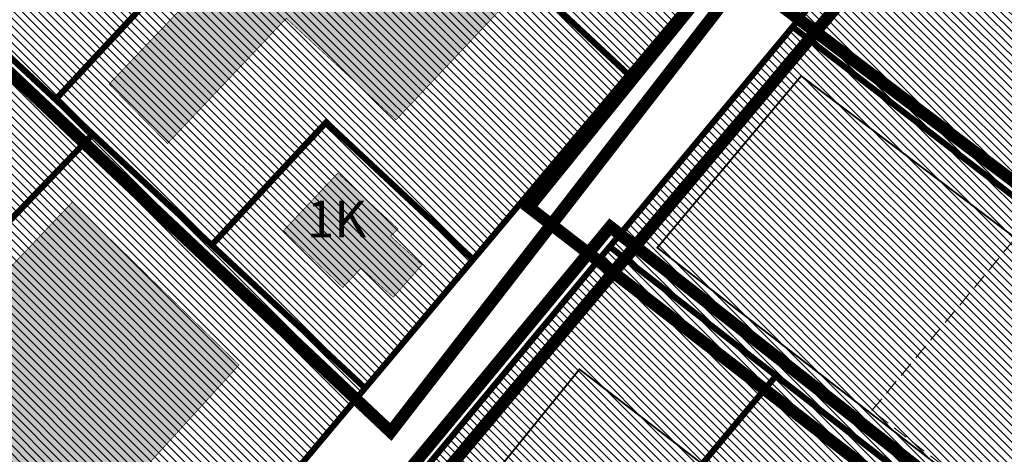
# Model space of a CAD drawing. Units: metres. Extents: x 542434 to 551924, y 6580322 to 6586756.
# Drawn here: x 546976 to 547137, y 6584806 to 6584877 of the extents above; entities that cross this region are included whole.
import ezdxf
from ezdxf.enums import TextEntityAlignment as Align

# ---------------------------------------------------------------- set-up
doc = ezdxf.new("R2010")
doc.units = ezdxf.units.M
doc.linetypes.add('DASHED', pattern=[0.75, 0.5, -0.25])
doc.linetypes.add('DIVIDE', pattern=[31.75, 12.7, -6.35, 0, -6.35, 0, -6.35])
doc.layers.add('1', color=7, linetype='Continuous')
for name, color, linetype, lineweight in [('ol.ol.hoone', 7, 'Continuous', 9), ('opt-dp ala', 7, 'Continuous', 9), ('OPT-hoonekontuur', 7, 'Continuous', 5), ('OPT-hoonest_õig', 7, 'Continuous', 0), ('OPT-hoonest_õigus', 7, 'Continuous', 0), ('OPT-kinnistu piir', 19, 'Continuous', 0), ('OPT-kontakt-naaberDPhooned', 1, 'Continuous', 0), ('OPT-korruselisus', 7, 'Continuous', 5)]:
    doc.layers.add(name, color=color, linetype=linetype, lineweight=lineweight)
doc.layers.add('OPT-kontakt-ärimaa', color=7, linetype='Continuous', lineweight=5, true_color=0xff4242)
doc.styles.add('SWISL', font='swissl.ttf')
pattern_1 = [(135, (0, 0), (-0.6735192090801865, -0.6735192090801865), [])]

msp = doc.modelspace()

# ---------------------------------------------------------------- hatches: boundary and pattern name
at = {"layer": 'ol.ol.hoone', "lineweight": 0}
h = msp.add_hatch(color=43, dxfattribs=at)
h.dxf.hatch_style = 1
h.paths.add_polyline_path([(546733.1542513677, 6584804.920523984), (546749.5385886868, 6584786.500486936), (546780.5002171255, 6584814.792704032), (546786.5238807603, 6584809.495441805), (546798.8121254855, 6584821.293893578), (546776.4041245315, 6584844.529609942)])
h.paths.add_polyline_path([(546784.1902077792, 6584852.567990931), (546794.8449541425, 6584841.618316306), (546808.2956388129, 6584854.682413751), (546810.0336295016, 6584853.021081535), (546808.0689357518, 6584851.133204017), (546822.6531026714, 6584835.652638328), (546836.6327280945, 6584849.471871801), (546819.4793259288, 6584867.06686031), (546812.6784324348, 6584860.572576628), (546802.6281945113, 6584870.465024862)])
h.paths.add_polyline_path([(546951.746612166, 6584906.672470866), (546970.620253556, 6584889.648586839), (546987.4104283615, 6584908.509580544), (546969.884906575, 6584925.53344959)])
h.paths.add_polyline_path([(546990.2579682259, 6584866.615432505), (547054.7300312895, 6584934.133242884), (547074.6865781299, 6584915.008553023), (547071.2149271844, 6584911.587423852), (547078.3063893438, 6584904.151171304), (547037.255516039, 6584860.74745528), (547019.2828027956, 6584877.39768861), (546999.8252803663, 6584856.877759518)])
at = {"layer": 'OPT-kontakt-naaberDPhooned'}
for points in [[(547018.8450983376, 6584842.614281364), (547027.7394751492, 6584852.034411949), (547037.6114689738, 6584842.88083636), (547036.3668376224, 6584841.725622091), (547041.525167038, 6584837.01534287), (547036.8115026294, 6584831.683387228), (547031.5638095438, 6584836.482232877), (547028.5394414936, 6584833.283145064)], [(546902.4193101148, 6584761.049308198), (546917.0038916774, 6584747.026290533), (546921.1307705443, 6584750.69259834), (546934.6149946316, 6584737.128243526), (546976.6245327543, 6584781.854289341), (546972.4050602056, 6584785.79528143), (546986.3070325321, 6584800.614113369), (546990.1378269512, 6584797.18868913), (547011.5614209222, 6584820.608305237), (546984.2419780926, 6584847.300172728)]]:
    msp.add_hatch(color=43, dxfattribs=at).paths.add_polyline_path(points)
at = {"layer": 'OPT-kontakt-ärimaa', "lineweight": 0}
h = msp.add_hatch(dxfattribs=at)
h.set_pattern_fill('ANSI31', color=6, scale=0.3, angle=90, style=0)
h.set_pattern_definition(pattern_1)
h.paths.add_polyline_path([(546937.3366628678, 6584704.377294969), (546933.494398476, 6584707.955517494), (546936.4143984766, 6584711.085517494), (546939.3643984768, 6584714.245517492), (546942.8725314923, 6584710.973072999), (546946.7113942712, 6584715.546932768), (546998.0114054928, 6584776.676946139), (547031.7915024776, 6584816.927061665), (547137.791353432, 6584943.152079695), (547137.0127274023, 6584954.148970784), (547093.4781175315, 6584983.875553238), (547051.238854367, 6585014.03506488), (547041.7006914285, 6585013.418456365), (546896.0329226176, 6584871.807005398), (546831.4224377389, 6584808.996534027), (546798.3798122522, 6584777.047849452), (546801.9843984767, 6584773.675517494), (546799.0443984766, 6584770.535517493), (546796.1043984757, 6584767.395517495), (546792.1924320316, 6584771.065314587), (546791.9284262888, 6584771.52336403), (546779.3684262887, 6584721.043364029), (546824.0757921167, 6584651.774640886), (546847.0771981144, 6584615.759019461), (546859.6842329286, 6584611.857751117), (546907.5914149623, 6584668.936957422)])
h = msp.add_hatch(dxfattribs=at)
h.set_pattern_fill('ANSI31', color=75, scale=0.3, angle=90, style=0)
h.set_pattern_definition(pattern_1)
h.paths.add_polyline_path([(547176.6782292102, 6584758.881943634), (547276.5689266955, 6584681.990658469), (547364.9591544118, 6584612.652980602), (547392.0471620561, 6584645.621246731), (547391.3536318399, 6584654.800308708), (547324.3484262887, 6584846.333364029), (547164.3684262887, 6584954.473364029), (547162.6684262888, 6584949.03336403), (547156.5584262888, 6584941.64336403), (547102.5226926532, 6584875.771919347), (547206.4516995668, 6584795.95981315)])
h = msp.add_hatch(dxfattribs=at)
h.set_pattern_fill('ANSI31', color=6, scale=0.3, angle=90, style=0)
h.set_pattern_definition(pattern_1)
h.paths.add_polyline_path([(547072.2627599736, 6584839.978757602), (547126.0570686591, 6584797.708105326), (547176.6185777541, 6584759.015356001), (547206.4824753833, 6584795.875130177), (547175.6659659938, 6584819.204712366), (547102.5226926532, 6584875.771919347)])
h = msp.add_hatch(dxfattribs=at)
h.set_pattern_fill('ANSI31', color=256, scale=0.3, angle=90, style=0)
h.set_pattern_definition(pattern_1)
h.paths.add_polyline_path([(547020.9571923339, 6584778.590066668), (547077.1364455204, 6584737.151960329), (547133.4915935728, 6584692.780689288), (547155.831233207, 6584707.071843454), (547202.8599204608, 6584738.165279804), (547072.336046216, 6584839.761417805)])

# ---------------------------------------------------------------- linework, layer by layer
at = {"layer": '1', "color": 36, "linetype": 'Continuous', "lineweight": 0, "const_width": 1, "flags": 128}
for points in [[(547137.5184262887, 6584954.61336403), (547152.7984262888, 6584944.20336403), (547156.5584262888, 6584941.64336403), (547100.7484262887, 6584874.20336403), (547070.7684262887, 6584838.183364029), (547021.6484262887, 6584779.133364029), (546966.3284262887, 6584713.803364029), (546923.8384262887, 6584662.633364029), (546875.2284262887, 6584606.423364029), (546872.8784262887, 6584607.173364029), (546859.7884262888, 6584611.36336403), (546862.5684262888, 6584614.673364029), (546907.9984262887, 6584668.803364029), (546937.7384262887, 6584704.213364029), (546943.2584262887, 6584710.82336403), (546972.6684262888, 6584745.86336403), (546998.4184262888, 6584776.543364029), (547032.1984262887, 6584816.793364029), (547138.3284262887, 6584943.173364029), (547137.5184262887, 6584954.61336403)], [(547058.2084262887, 6584946.343364029), (547104.6284262887, 6584903.03336403), (547075.3484262887, 6584868.173364029), (547027.1984262887, 6584913.093364029), (547034.6984262887, 6584921.133364029), (547058.2084262887, 6584946.343364029)], [(546933.3784262887, 6584908.98336403), (546961.3784262887, 6584936.19336403), (547008.0984262887, 6584892.61336403), (546981.4884262887, 6584864.093364029), (546933.3784262887, 6584908.98336403)], [(547027.1984262887, 6584913.093364029), (547075.3484262887, 6584868.173364029), (547049.9084262887, 6584837.883364029), (547025.8184262888, 6584860.35336403), (547007.0684262888, 6584840.24336403), (546987.5984262887, 6584858.40336403), (546981.4884262887, 6584864.093364029), (547008.0984262887, 6584892.61336403), (547027.1984262887, 6584913.093364029)], [(546895.7084262887, 6584872.35336403), (546933.3784262887, 6584908.98336403), (546987.5984262887, 6584858.40336403), (546951.2384262887, 6584820.553364029), (546895.7084262887, 6584872.35336403)], [(546987.5984262887, 6584858.40336403), (547032.1984262887, 6584816.793364029), (546998.4184262888, 6584776.543364029), (546951.2384262887, 6584820.553364029), (546987.5984262887, 6584858.40336403)]]:
    msp.add_lwpolyline(points, close=True, dxfattribs=at)
at = {"layer": 'ol.ol.hoone', "color": 0, "lineweight": 0, "const_width": 0.1, "flags": 128}
msp.add_lwpolyline([(546990.2579682259, 6584866.615432505), (547054.7300312895, 6584934.133242884), (547074.6865781299, 6584915.008553023), (547071.2149271844, 6584911.587423852), (547078.3063893438, 6584904.151171304), (547037.255516039, 6584860.74745528), (547019.2828027956, 6584877.39768861), (546999.8252803663, 6584856.877759518), (546990.2579682259, 6584866.615432505)], dxfattribs=at)
at = {"layer": 'opt-dp ala', "color": 5, "linetype": 'DASHED', "lineweight": 0, "ltscale": 20, "const_width": 2, "flags": 128}
msp.add_lwpolyline([(547018.9941844774, 6584778.702732621), (547148.8866421034, 6584676.27411591), (547313.7450883337, 6584550.111242356), (547368.7368445729, 6584613.015710745), (547191.6772250469, 6584749.930820117), (547072.35865702, 6584843.242138145), (547018.9941844774, 6584778.702732621)], dxfattribs=at)
at = {"layer": 'OPT-hoonekontuur', "const_width": 0.1}
for points in [[(547018.8450983376, 6584842.614281364), (547027.7394751492, 6584852.034411949), (547037.6114689738, 6584842.88083636), (547036.3668376224, 6584841.725622091), (547041.525167038, 6584837.01534287), (547036.8115026294, 6584831.683387228), (547031.5638095438, 6584836.482232877), (547028.5394414936, 6584833.283145064)], [(546902.4193101148, 6584761.049308198), (546917.0038916774, 6584747.026290533), (546921.1307705443, 6584750.69259834), (546934.6149946316, 6584737.128243526), (546976.6245327543, 6584781.854289341), (546972.4050602056, 6584785.79528143), (546986.3070325321, 6584800.614113369), (546990.1378269512, 6584797.18868913), (547011.5614209222, 6584820.608305237), (546984.2419780926, 6584847.300172728)]]:
    msp.add_lwpolyline(points, close=True, dxfattribs=at)
at = {"layer": 'OPT-hoonest_õig', "color": 5, "linetype": 'DASHED', "lineweight": 0, "ltscale": 20, "const_width": 2, "flags": 128}
for points in [[(546829.9371533454, 6585008.181034719), (546929.0249358917, 6584910.90497167), (547036.4017267909, 6584809.622398852), (547150.9004581555, 6584957.440219976), (547160.7616115778, 6584968.389684879), (546941.6349948227, 6585113.663996143), (546829.9371533454, 6585008.181034719)], [(546595.0832940403, 6584617.469304066), (546688.0874480417, 6584468.489020769), (546808.1854276719, 6584524.397144654), (546933.5735090195, 6584670.069623861), (547126.8260343354, 6584899.969722961), (547169.7165147199, 6584954.062593254), (547051.7015388797, 6585037.803656816), (547035.1239849679, 6585049.877728971), (546924.4796353803, 6584924.816872553), (546844.7222390759, 6585001.086105634), (546844.7222390759, 6585001.086105634), (546844.7222390759, 6585001.086105634), (546787.190205287, 6585071.768973942), (546627.7249316614, 6584952.523139805), (546530.3975192107, 6584869.972910882), (546573.7583968772, 6584796.88331145), (546663.2126215941, 6584860.552578084), (546731.1583851206, 6584746.611331483), (546595.0832940403, 6584617.469304066)], [(547175.5769442172, 6584756.388582113), (547210.0615607046, 6584796.624738517), (547091.2922302631, 6584886.298104209), (547059.044430535, 6584846.434504948), (547175.5769442172, 6584756.388582113)]]:
    msp.add_lwpolyline(points, dxfattribs=at)
at = {"layer": 'OPT-hoonest_õig', "color": 0, "linetype": 'DIVIDE', "lineweight": 0, "ltscale": 0.5, "const_width": 0.3, "flags": 128}
msp.add_lwpolyline([(547080.0726765941, 6584839.8167546), (547174.0094932037, 6584766.901164969), (547197.7642584351, 6584796.773506711), (547103.6377623031, 6584867.948384138), (547080.0726765941, 6584839.8167546)], dxfattribs=at)
at = {"layer": 'OPT-hoonest_õig', "color": 0, "linetype": 'DASHED', "lineweight": 0, "ltscale": 5, "flags": 128}
msp.add_lwpolyline([(547115.2320140179, 6584813.114938555), (547138.383196398, 6584840.948177835), (547196.9160227178, 6584796.142256794), (547173.9106866347, 6584767.579467639), (547115.2320140179, 6584813.114938555)], dxfattribs=at)
at = {"layer": 'OPT-hoonest_õigus', "color": 0, "linetype": 'DIVIDE', "lineweight": 0, "ltscale": 0.5, "const_width": 0.3, "flags": 128}
msp.add_lwpolyline([(547067.3241168899, 6584819.892018125), (547032.4782895029, 6584776.982678089), (547129.3338501755, 6584701.891920997), (547177.8627179951, 6584734.627170385), (547142.2733125011, 6584762.4600052), (547140.1205259521, 6584758.635369828), (547112.373334035, 6584778.475633052), (547115.6025469155, 6584782.658834076), (547067.3241168899, 6584819.892018125)], dxfattribs=at)
at = {"layer": 'OPT-kinnistu piir', "color": 36, "lineweight": 0, "const_width": 1, "flags": 128}
for points in [[(547102.5226926532, 6584875.771919347), (547239.8708976143, 6584770.399891488), (547392.0415754685, 6584654.630867862), (547392.5354760863, 6584645.910978444), (547364.3898513906, 6584612.29928351)], [(547072.1203510463, 6584840.089244123), (547365.1558089044, 6584612.740659611), (547312.8299457929, 6584553.061080002)], [(547048.6778727525, 6584758.057299559), (547099.2232672762, 6584818.477109915)]]:
    msp.add_lwpolyline(points, dxfattribs=at)

# ---------------------------------------------------------------- texts
at = {"layer": 'OPT-korruselisus', "style": 'SWISL', "width": 0.99}
msp.add_text('1K', height=6, dxfattribs=at).set_placement((547027.5306336131, 6584844.512203031), align=Align.MIDDLE_CENTER)

doc.saveas('drawing.dxf')
